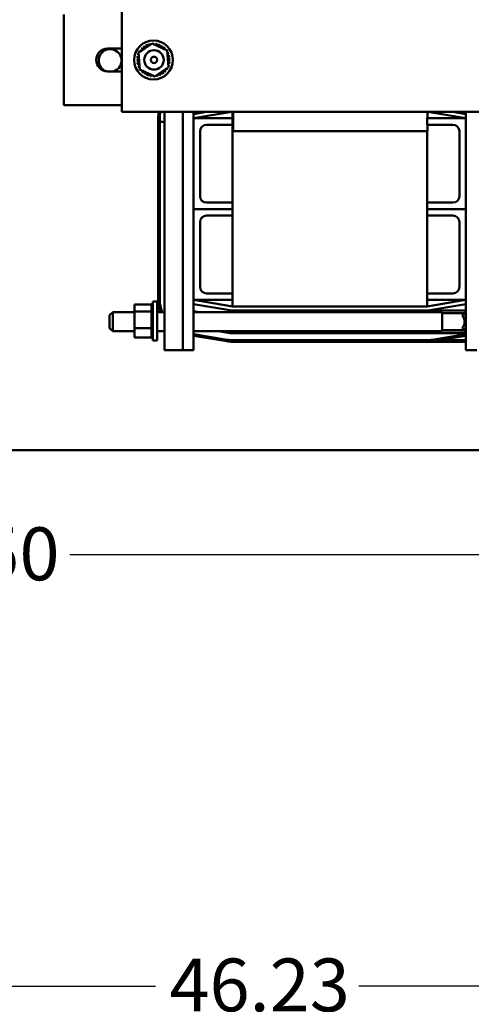
# Model space of a CAD drawing. Units: inches. Extents: x 2 to 86, y 1 to 67.
# Drawn here: x 34.3 to 38.3, y 44.8 to 53.7 of the extents above; entities that cross this region are included whole.
import ezdxf

# ---------------------------------------------------------------- set-up
doc = ezdxf.new("R2010")
doc.units = ezdxf.units.IN
doc.header["$LTSCALE"] = 4
doc.header["$MEASUREMENT"] = 0
doc.layers.add('Dimension (ANSI)', color=7, linetype='Continuous', lineweight=25)
doc.layers.add('Visible (ANSI)', color=7, linetype='Continuous', lineweight=50)
doc.styles.add('Note Text (ANSI)', font='tahoma.ttf')
doc.dimstyles.new('Default (ANSI)', dxfattribs={"dimscale": 4, "dimtxt": 0.12, "dimasz": 0.098425, "dimexe": 0.125, "dimexo": 0.0625, "dimgap": 0.031496, "dimtad": 0, "dimtih": 1, "dimtoh": 1, "dimrnd": 1e-08, "dimzin": 0, "dimdsep": 46, "dimtxsty": 'Note Text (ANSI)', "dimcen": 0.09, "dimdle": 0.393701, "dimclrd": 256, "dimclre": 256, "dimclrt": 256, "dimadec": 0, "dimazin": 1, "dimtfac": 1, "dimtofl": 0, "dimtmove": 0, "dimatfit": 3, "dimfxl": 1, "dimtolj": 1, "dimtzin": 4, "dimlwd": -1, "dimlwe": -1, "dimarcsym": 0})

# ---------------------------------------------------------------- blocks, each defined once
blk = doc.blocks.new('*D34')
at = {"layer": 'Defpoints', "color": 0, "transparency": 16777216}
for p in [(44.656, 44.982), (22.8988, 31.1441), (44.656, 31.1238)]:
    blk.add_point(p, dxfattribs=at)
at = {"layer": 'Dimension (ANSI)', "transparency": 16777216}
for p, q in [((22.8988, 31.3941), (22.8988, 45.482)), ((44.656, 31.3738), (44.656, 45.482)), ((23.2925, 44.982), (35.4831, 44.982)), ((44.2623, 44.982), (37.3263, 44.982))]:
    blk.add_line(p, q, dxfattribs=at)
for points in [[(23.2925, 45.0476), (23.2925, 44.9164), (22.8988, 44.982)], [(44.2623, 45.0476), (44.2623, 44.9164), (44.656, 44.982)]]:
    blk.add_solid(points, dxfattribs=at)
at = {"layer": 'Dimension (ANSI)', "transparency": 16777216, "insert": (35.6091, 45.232), "char_height": 0.48, "attachment_point": 1, "style": 'Note Text (ANSI)'}
blk.add_mtext('\\A1;46.23', dxfattribs=at)
blk = doc.blocks.new('*D39')
at = {"layer": 'Defpoints', "color": 0, "transparency": 16777216}
for p in [(23.5421, 49.5772), (44.0127, 49.5772), (44.0127, 48.8913)]:
    blk.add_point(p, dxfattribs=at)
at = {"layer": 'Dimension (ANSI)', "transparency": 16777216}
for p, q in [((23.5421, 49.3272), (23.5421, 48.3913)), ((44.0127, 49.3272), (44.0127, 48.3913)), ((23.9358, 48.8913), (32.8505, 48.8913)), ((43.619, 48.8913), (34.7043, 48.8913))]:
    blk.add_line(p, q, dxfattribs=at)
for points in [[(23.9358, 48.9569), (23.9358, 48.8257), (23.5421, 48.8913)], [(43.619, 48.9569), (43.619, 48.8257), (44.0127, 48.8913)]]:
    blk.add_solid(points, dxfattribs=at)
at = {"layer": 'Dimension (ANSI)', "transparency": 16777216, "insert": (32.9765, 49.1413), "char_height": 0.48, "attachment_point": 1, "style": 'Note Text (ANSI)'}
blk.add_mtext('\\A1;43.50', dxfattribs=at)

msp = doc.modelspace()

# ---------------------------------------------------------------- linework, layer by layer
at = {"layer": 'Visible (ANSI)'}
for p, q in [((35.1765, 52.9081), (35.1765, 53.8493)), ((34.6523, 53.6649), (34.6523, 53.791)), ((34.6523, 53.0936), (34.6523, 53.6649)), ((35.0477, 53.4828), (35.1765, 53.4828)), ((35.3281, 53.4436), (35.4524, 53.529)), ((35.4524, 53.529), (35.5885, 53.4641)), ((35.34, 53.2932), (35.3281, 53.4436)), ((35.5885, 53.4641), (35.6004, 53.3138)), ((35.6004, 53.3138), (35.4761, 53.2283)), ((35.1765, 53.2757), (35.0477, 53.2757)), ((35.4761, 53.2283), (35.34, 53.2932)), ((34.6523, 52.9675), (34.6523, 53.0936)), ((34.6523, 52.9675), (35.1765, 52.9675)), ((38.9412, 52.9081), (35.1765, 52.9081)), ((35.5076, 52.8498), (35.5076, 51.2028)), ((35.5218, 51.2028), (35.5218, 52.8498)), ((35.5641, 52.9081), (35.5641, 50.7463)), ((35.73, 52.9081), (35.73, 50.7463)), ((35.8276, 52.8503), (36.1743, 52.9081)), ((35.9453, 52.9081), (35.8276, 52.8885)), ((35.8276, 52.9081), (35.8276, 52.8498)), ((35.8276, 52.8498), (36.1806, 52.8498)), ((35.8276, 52.0263), (35.8276, 52.8498)), ((36.1806, 52.8498), (36.1806, 52.9081)), ((36.1806, 52.8498), (36.1806, 52.791)), ((36.1861, 52.9081), (36.1861, 52.7322)), ((37.9453, 52.791), (37.9453, 52.8498)), ((37.9453, 52.8498), (38.2982, 52.8498)), ((37.9508, 52.8498), (37.9508, 52.9081)), ((37.952, 52.9081), (38.2982, 52.8503)), ((38.2982, 52.8885), (38.1807, 52.9081)), ((38.2982, 52.8498), (38.2982, 52.9081)), ((38.2982, 52.8498), (38.2982, 52.0263)), ((35.5218, 52.8172), (35.5218, 51.2028)), ((35.5641, 52.8172), (35.5218, 52.8172)), ((36.1806, 52.791), (35.9453, 52.791)), ((36.1806, 52.0851), (36.1806, 52.791)), ((38.1806, 52.791), (37.9453, 52.791)), ((37.9508, 52.7322), (37.9508, 52.791)), ((35.8865, 52.7322), (35.8865, 52.1439)), ((37.9508, 52.7322), (36.1861, 52.7322)), ((37.9453, 52.0851), (37.9453, 52.7322)), ((38.2394, 52.1439), (38.2394, 52.7322)), ((35.9453, 52.0851), (36.1806, 52.0851)), ((36.1806, 52.0851), (36.1806, 52.0263)), ((37.9453, 52.0263), (37.9453, 52.0851)), ((37.9453, 52.0851), (38.1806, 52.0851)), ((36.1806, 52.0263), (35.8276, 52.0263)), ((35.8276, 52.0263), (36.1806, 52.0263)), ((35.8276, 51.2028), (35.8276, 52.0263)), ((36.1806, 51.9675), (35.9453, 51.9675)), ((36.1806, 52.0263), (36.1806, 51.9675)), ((36.1806, 51.2616), (36.1806, 51.9675)), ((37.9453, 51.9675), (37.9453, 52.0263)), ((37.9453, 52.0263), (38.2982, 52.0263)), ((38.2982, 52.0263), (37.9453, 52.0263)), ((38.1806, 51.9675), (37.9453, 51.9675)), ((37.9453, 51.2616), (37.9453, 51.9675)), ((38.2982, 52.0263), (38.2982, 51.2028)), ((35.8865, 51.9087), (35.8865, 51.3204)), ((38.2394, 51.3204), (38.2394, 51.9087)), ((35.9453, 51.2616), (36.1806, 51.2616)), ((36.1806, 51.2616), (36.1806, 51.2028)), ((37.9453, 51.2028), (37.9453, 51.2616)), ((37.9453, 51.2616), (38.1806, 51.2616)), ((35.2916, 51.1625), (35.4465, 51.1625)), ((35.2916, 51.1625), (35.2916, 51.0976)), ((35.4465, 51.1642), (35.4465, 51.1622)), ((35.4465, 51.1642), (35.4587, 51.1642)), ((35.4465, 51.162), (35.4465, 51.1622)), ((35.4465, 51.1622), (35.4587, 51.1622)), ((35.4465, 51.162), (35.4465, 51.1546)), ((35.4465, 51.162), (35.4587, 51.162)), ((35.4465, 51.154), (35.4465, 51.1546)), ((35.4465, 51.1546), (35.4587, 51.1546)), ((35.4465, 51.154), (35.4465, 51.1414)), ((35.4465, 51.154), (35.4587, 51.154)), ((35.4587, 50.8357), (35.4587, 51.1887)), ((35.4987, 51.1887), (35.4587, 51.1887)), ((35.4987, 50.8357), (35.4987, 51.1887)), ((36.1806, 51.2028), (35.8276, 51.2028)), ((35.8276, 51.2028), (35.8276, 50.7463)), ((35.8276, 51.1651), (36.1743, 51.1068)), ((36.1744, 51.1068), (35.8276, 51.1646)), ((36.1806, 51.1439), (35.8304, 51.2028)), ((36.1806, 51.1439), (36.1806, 51.2028)), ((38.2982, 51.2028), (37.9453, 51.2028)), ((37.9453, 51.1439), (37.9453, 51.2028)), ((38.2954, 51.2028), (37.9458, 51.1439)), ((37.9519, 51.1068), (38.2982, 51.1646)), ((37.952, 51.1068), (38.2982, 51.1651)), ((38.2982, 50.7463), (38.2982, 51.2028)), ((35.0662, 51.0636), (35.0945, 51.0919)), ((35.0662, 50.9474), (35.0662, 51.0636)), ((35.0945, 51.0919), (35.0945, 50.9192)), ((35.2916, 51.0919), (35.0945, 51.0919)), ((35.2916, 51.0976), (35.4465, 51.0976)), ((35.2916, 51.0976), (35.2916, 50.9473)), ((35.4465, 51.1406), (35.4465, 51.1414)), ((35.4465, 51.1414), (35.4587, 51.1414)), ((35.4465, 51.1406), (35.4465, 51.1233)), ((35.4465, 51.1406), (35.4587, 51.1406)), ((35.4465, 51.1223), (35.4465, 51.1233)), ((35.4465, 51.1233), (35.4587, 51.1233)), ((35.4465, 51.1223), (35.4465, 51.1087)), ((35.4465, 51.1223), (35.4587, 51.1223)), ((35.4465, 51.1009), (35.4465, 51.1087)), ((35.4465, 51.0997), (35.4465, 51.1009)), ((35.4465, 51.1009), (35.4587, 51.1009)), ((35.4465, 51.0997), (35.4465, 51.0984)), ((35.4465, 51.0997), (35.4587, 51.0997)), ((35.4465, 51.0976), (35.4465, 51.0984)), ((35.4465, 51.0751), (35.4465, 51.0976)), ((35.4465, 51.0737), (35.4465, 51.0751)), ((35.4465, 51.0751), (35.4587, 51.0751)), ((35.4465, 51.0737), (35.4465, 51.0469)), ((35.4465, 51.0737), (35.4587, 51.0737)), ((35.5641, 51.0919), (35.4987, 51.0919)), ((35.8276, 51.1002), (35.8776, 51.0919)), ((35.8489, 51.0919), (35.8276, 51.0954)), ((38.0827, 51.0919), (35.8276, 51.0919)), ((36.1806, 51.1439), (37.9453, 51.1439)), ((36.1806, 51.1063), (37.9458, 51.1063)), ((37.9458, 51.1439), (37.9453, 51.1439)), ((37.9458, 51.1063), (38.2982, 51.1063)), ((38.0827, 50.9192), (38.0827, 51.0919)), ((38.0827, 51.0832), (38.2867, 51.0832)), ((38.2672, 51.0626), (38.2954, 51.0904)), ((38.2854, 51.0832), (38.2954, 51.0934)), ((38.2954, 51.0904), (38.2954, 51.0934)), ((38.2982, 51.0934), (38.2954, 51.0934)), ((38.2954, 50.9177), (38.2954, 51.0904)), ((38.2982, 51.0904), (38.2954, 51.0904)), ((35.4465, 51.0454), (35.4465, 51.0469)), ((35.4465, 51.0469), (35.4587, 51.0469)), ((35.4465, 51.0454), (35.4465, 51.0173)), ((35.4465, 51.0454), (35.4587, 51.0454)), ((35.4465, 51.0159), (35.4465, 51.0173)), ((35.4465, 51.0173), (35.4587, 51.0173)), ((35.4465, 51.0159), (35.4465, 50.9876)), ((35.4465, 51.0159), (35.4587, 51.0159)), ((35.4465, 50.9861), (35.4465, 50.9876)), ((35.4465, 50.9876), (35.4587, 50.9876)), ((35.4465, 50.9861), (35.4465, 50.9779)), ((35.4465, 50.9861), (35.4587, 50.9861)), ((35.4465, 50.9647), (35.4465, 50.9779)), ((38.2672, 51.0627), (38.2672, 51.0626)), ((38.2672, 51.0626), (38.2672, 51.056)), ((35.0662, 50.9474), (35.0945, 50.9192)), ((35.2916, 50.9192), (35.0945, 50.9192)), ((35.2916, 50.9473), (35.4465, 50.9473)), ((35.2916, 50.9473), (35.2916, 50.8619)), ((35.4465, 50.9647), (35.4465, 50.9588)), ((35.4465, 50.9574), (35.4465, 50.9588)), ((35.4465, 50.9588), (35.4587, 50.9588)), ((35.4465, 50.9574), (35.4587, 50.9574)), ((35.4465, 50.9473), (35.4465, 50.9574)), ((35.4465, 50.9384), (35.4465, 50.9473)), ((35.4465, 50.9384), (35.4465, 50.932)), ((35.4465, 50.9308), (35.4465, 50.932)), ((35.4465, 50.932), (35.4587, 50.932)), ((35.4465, 50.9308), (35.4465, 50.9083)), ((35.4465, 50.9308), (35.4587, 50.9308)), ((35.4465, 50.9073), (35.4465, 50.9083)), ((35.4465, 50.9083), (35.4587, 50.9083)), ((35.4465, 50.9073), (35.4465, 50.8887)), ((35.4465, 50.9073), (35.4587, 50.9073)), ((35.4465, 50.8878), (35.4465, 50.8887)), ((35.4465, 50.8887), (35.4587, 50.8887)), ((35.4465, 50.8878), (35.4465, 50.8737)), ((35.4465, 50.8878), (35.4587, 50.8878)), ((35.5641, 50.9192), (35.4987, 50.9192)), ((38.0827, 50.9192), (35.8276, 50.9192)), ((35.8276, 50.8927), (36.1303, 50.8422)), ((36.1303, 50.8422), (35.8276, 50.8927)), ((36.1407, 50.9049), (36.055, 50.9192)), ((36.0837, 50.9192), (36.1415, 50.9095)), ((36.1806, 50.9063), (37.9458, 50.9063)), ((37.9458, 50.9016), (36.1806, 50.9016)), ((38.2982, 50.9063), (37.9458, 50.9063)), ((37.9458, 50.9016), (38.2982, 50.9016)), ((37.9619, 50.9021), (37.9521, 50.9021)), ((37.9521, 50.9021), (37.9521, 50.9017)), ((37.9856, 50.9049), (37.994, 50.9063)), ((38.2982, 50.8927), (37.9961, 50.8422)), ((38.0827, 50.9279), (38.2854, 50.9279)), ((38.2672, 50.953), (38.2672, 50.9464)), ((38.2672, 50.9464), (38.2954, 50.9177)), ((38.2982, 50.9177), (38.2954, 50.9177)), ((35.2916, 50.8619), (35.4465, 50.8619)), ((35.4465, 50.8731), (35.4465, 50.8737)), ((35.4465, 50.8737), (35.4587, 50.8737)), ((35.4465, 50.8731), (35.4465, 50.8641)), ((35.4465, 50.8731), (35.4587, 50.8731)), ((35.4465, 50.8638), (35.4465, 50.8641)), ((35.4465, 50.8641), (35.4587, 50.8641)), ((35.4465, 50.8638), (35.4587, 50.8638)), ((35.4465, 50.8619), (35.4465, 50.8638)), ((35.4465, 50.8619), (35.4465, 50.8602)), ((35.4465, 50.8602), (35.4465, 50.8602)), ((35.4465, 50.8602), (35.4587, 50.8602)), ((35.4465, 50.8602), (35.4587, 50.8602)), ((35.4987, 50.8357), (35.4587, 50.8357)), ((35.8276, 50.8784), (36.128, 50.8283)), ((36.1806, 50.8381), (37.9458, 50.8381)), ((37.9458, 50.8381), (36.1806, 50.8381)), ((36.1806, 50.8239), (37.9458, 50.8239)), ((37.9458, 50.8381), (38.2982, 50.8381)), ((37.9643, 50.8245), (38.2982, 50.8245)), ((37.9984, 50.8283), (38.2982, 50.8783)), ((35.5641, 50.7463), (35.73, 50.7463)), ((35.8276, 50.7463), (35.73, 50.7463)), ((38.3958, 50.7463), (38.2982, 50.7463)), ((23.3005, 49.8419), (39.5665, 49.8419))]:
    msp.add_line(p, q, dxfattribs=at)
for centre, radius in [((35.4643, 53.3787), 0.1765), ((35.4689, 53.3792), 0.0882), ((35.4689, 53.3792), 0.0294)]:
    msp.add_circle(centre, radius, dxfattribs=at)
for centre, radius, start, end in [((35.0477, 53.3792), 0.1035, 90, 270), ((35.0707, 53.3737), 0.1035, 288.81883, 249.91981), ((35.344, 53.4717), 0.0142, 234.95679, 49.60524), ((35.4643, 53.3787), 0.1521, 136.38256, 136.92947), ((35.3644, 53.4934), 0.0142, 223.70679, 38.35524), ((35.4643, 53.3787), 0.1521, 125.13256, 125.67947), ((35.3887, 53.5107), 0.0142, 212.45679, 27.10524), ((35.4643, 53.3787), 0.1521, 113.88256, 114.42947), ((35.4159, 53.5229), 0.0142, 201.20679, 15.85524), ((35.4643, 53.3787), 0.1521, 102.63256, 103.17947), ((35.445, 53.5295), 0.0142, 189.95679, 233.54817), ((35.445, 53.5295), 0.0142, 345.56195, 4.60524), ((35.4643, 53.3787), 0.1521, 91.38256, 91.92947), ((35.4748, 53.5304), 0.0142, 178.70679, 204.52921), ((35.4748, 53.5304), 0.0142, 284.48932, 353.35524), ((35.4643, 53.3787), 0.1521, 80.13256, 80.67947), ((35.5042, 53.5254), 0.0142, 167.45679, 342.10524), ((35.4643, 53.3787), 0.1521, 68.88256, 69.42947), ((35.532, 53.5148), 0.0142, 156.20679, 330.85524), ((35.5573, 53.499), 0.0142, 144.95679, 319.60524), ((35.4643, 53.3787), 0.1521, 57.63256, 58.17947), ((35.579, 53.4785), 0.0142, 133.70679, 193.28822), ((35.4643, 53.3787), 0.1521, 46.38256, 46.92947), ((35.3125, 53.3892), 0.0142, 268.70679, 83.35524), ((35.4643, 53.3787), 0.1521, 170.13256, 170.67947), ((35.3175, 53.4186), 0.0142, 257.45679, 336.682), ((35.4643, 53.3787), 0.1521, 158.88256, 159.42947), ((35.3175, 53.4186), 0.0142, 32.33652, 72.10524), ((35.3281, 53.4465), 0.0142, 246.20679, 273.66822), ((35.4643, 53.3787), 0.1521, 147.63256, 148.17947), ((35.3281, 53.4465), 0.0142, 24.82749, 60.85524), ((35.579, 53.4785), 0.0142, 295.7303, 308.35524), ((35.5962, 53.4542), 0.0142, 122.45679, 131.25025), ((35.4643, 53.3787), 0.1521, 35.13256, 35.67947), ((35.5962, 53.4542), 0.0142, 245.30276, 297.10524), ((35.6084, 53.427), 0.0142, 111.20679, 285.85524), ((35.6151, 53.3979), 0.0142, 99.95679, 274.60524), ((35.4643, 53.3787), 0.1521, 23.88256, 24.42947), ((35.4643, 53.3787), 0.1521, 12.63256, 13.17947), ((35.4643, 53.3787), 0.1521, 181.38256, 181.92947), ((35.3134, 53.3594), 0.0142, 279.95679, 94.60524), ((35.4643, 53.3787), 0.1521, 192.63256, 193.17947), ((35.3201, 53.3303), 0.0142, 291.20679, 105.85524), ((35.4643, 53.3787), 0.1521, 203.88256, 204.42947), ((35.3323, 53.3031), 0.0142, 65.30276, 117.10524), ((35.5845, 53.2856), 0.0142, 54.95679, 229.60524), ((35.6004, 53.3109), 0.0142, 204.82749, 240.85524), ((35.4643, 53.3787), 0.1521, 327.63256, 328.17947), ((35.611, 53.3388), 0.0142, 77.45679, 156.682), ((35.611, 53.3388), 0.0142, 212.33652, 252.10524), ((35.6004, 53.3109), 0.0142, 66.20679, 93.66822), ((35.616, 53.3681), 0.0142, 88.70679, 263.35524), ((35.4643, 53.3787), 0.1521, 338.88256, 339.42947), ((35.4643, 53.3787), 0.1521, 350.13256, 350.67947), ((35.4643, 53.3787), 0.1521, 1.38256, 1.92947), ((35.3323, 53.3031), 0.0142, 302.45679, 311.25025), ((35.4643, 53.3787), 0.1521, 215.13256, 215.67947), ((35.3495, 53.2788), 0.0142, 115.7303, 128.35524), ((35.3495, 53.2788), 0.0142, 313.70679, 13.28822), ((35.4643, 53.3787), 0.1521, 226.38256, 226.92947), ((35.3712, 53.2584), 0.0142, 324.95679, 139.60524), ((35.4643, 53.3787), 0.1521, 237.63256, 238.17947), ((35.3965, 53.2425), 0.0142, 336.20679, 150.85524), ((35.4643, 53.3787), 0.1521, 248.88256, 249.42947), ((35.4243, 53.2319), 0.0142, 347.45679, 162.10524), ((35.4643, 53.3787), 0.1521, 260.13256, 260.67947), ((35.4537, 53.227), 0.0142, 104.48932, 173.35524), ((35.4537, 53.227), 0.0142, 358.70679, 24.52921), ((35.4643, 53.3787), 0.1521, 271.38256, 271.92947), ((35.4835, 53.2278), 0.0142, 165.56195, 184.60524), ((35.4835, 53.2278), 0.0142, 9.95679, 53.54817), ((35.4643, 53.3787), 0.1521, 282.63256, 283.17947), ((35.5126, 53.2345), 0.0142, 21.20679, 195.85524), ((35.5398, 53.2467), 0.0142, 32.45679, 207.10524), ((35.4643, 53.3787), 0.1521, 293.88256, 294.42947), ((35.5641, 53.264), 0.0142, 43.70679, 218.35524), ((35.4643, 53.3787), 0.1521, 305.13256, 305.67947), ((35.4643, 53.3787), 0.1521, 316.38256, 316.92947), ((35.8276, 52.8498), 0.32, 169.51119, 180), ((35.8276, 52.8498), 0.3059, 169.02122, 180), ((35.9453, 52.7322), 0.0588, 90, 180), ((38.1806, 52.7322), 0.0588, 0, 90), ((35.9453, 52.1439), 0.0588, 180, 270), ((38.1806, 52.1439), 0.0588, 270, 0), ((35.9453, 51.9087), 0.0588, 90, 180), ((38.1806, 51.9087), 0.0588, 0, 90), ((35.9453, 51.3204), 0.0588, 180, 270), ((38.1806, 51.3204), 0.0588, 270, 0), ((35.8276, 51.2028), 0.32, 180, 200.27574), ((35.8276, 51.2028), 0.3059, 180, 201.25581), ((35.8276, 51.2028), 0.3059, 180, 201.25581), ((36.1806, 51.1439), 0.0376, 260.46336, 270), ((37.9458, 51.1439), 0.0376, 270, 279.54913), ((36.1806, 51.1439), 0.2424, 260.53768, 270), ((36.1806, 51.1439), 0.2376, 260.53768, 270), ((37.9458, 51.1439), 0.2424, 270, 279.47473), ((36.1806, 51.1439), 0.32, 260.53768, 270), ((36.1806, 51.1439), 0.3059, 260.53768, 270), ((36.1806, 51.1439), 0.3059, 260.53768, 270), ((37.9458, 51.1439), 0.3059, 270, 279.47473), ((37.9458, 51.1439), 0.32, 270, 279.47473)]:
    msp.add_arc(centre, radius, start, end, dxfattribs=at)
for major_axis, ratio, start_param, end_param in [((0.0776, 0.0776), 0.008725, 5.549438, 6.29191), ((-0.0554, 0.0554), 0.9827, 3.193244, 4.643288)]:
    msp.add_ellipse((38.209, 51.0055), major_axis=major_axis, ratio=ratio, start_param=start_param, end_param=end_param, dxfattribs=at)

# ---------------------------------------------------------------- dimensions: what is measured, and where the dimension line sits
at = {"layer": 'Dimension (ANSI)'}
for base, p1, p2, picture, middle in [((44.0127, 48.8913), (23.5421, 49.5772), (44.0127, 49.5772), '*D39', (33.7774, 48.8913)), ((44.656, 44.982), (22.8988, 31.1441), (44.656, 31.1238), '*D34', (36.4047, 44.982))]:
    dim = msp.add_linear_dim(base=base, p1=p1, p2=p2, angle=180, dimstyle='Default (ANSI)', override={"dimgap": 0.031496, "dimtih": 0, "dimtoh": 0, "dimdec": 2, "dimlfac": 2.125, "dimtol": 0, "dimlim": 0, "dimtp": 0, "dimtm": 0, "dimtdec": 2, "dimatfit": 1}, dxfattribs=at)
    dim.commit()
    dim.dimension.update_dxf_attribs({"geometry": picture, "text_midpoint": middle, "dimtype": 160})

doc.saveas('drawing.dxf')
